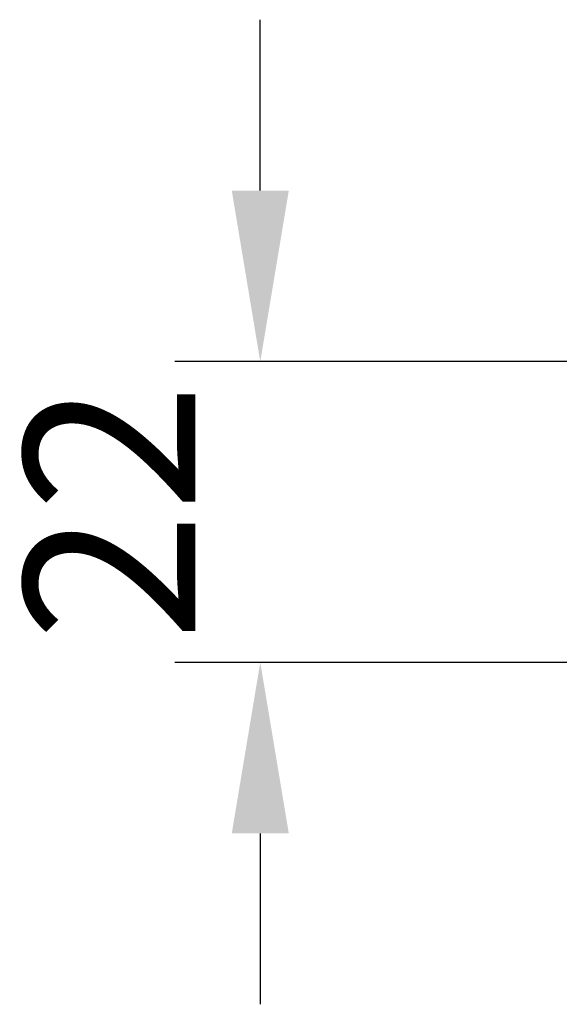
# Model space of a CAD drawing. Units: millimetres. Extents: x 3985 to 8309, y -6040 to -5609.
# Drawn here: x 5593 to 5632, y -5912 to -5840 of the extents above; entities that cross this region are included whole.
import ezdxf

# ---------------------------------------------------------------- set-up
doc = ezdxf.new("R2010")
doc.units = ezdxf.units.MM
doc.header["$PDSIZE"] = -1
doc.dimstyles.new('1-5', dxfattribs={"dimscale": 5, "dimtxt": 2.5, "dimasz": 2.5, "dimexe": 1.25, "dimexo": 0.625, "dimtad": 1, "dimtoh": 1, "dimdec": 1, "dimdsep": 46, "dimtxsty": 'Standard', "dimcen": 0, "dimclrd": 3, "dimclre": 3, "dimclrt": 7, "dimadec": 0, "dimazin": 0, "dimtfac": 1, "dimtdec": 1, "dimtofl": 0, "dimtmove": 0, "dimatfit": 3, "dimfxl": 0, "dimarcsym": 0})

# ---------------------------------------------------------------- blocks, each defined once
blk = doc.blocks.new('*D13')
at = {"color": 3, "lineweight": -2, "transparency": 16777216}
for p, q in [((5610.274, -5852.713), (5610.274, -5840.213)), ((5634.618, -5865.213), (5604.024, -5865.213)), ((5634.618, -5887.213), (5604.024, -5887.213)), ((5610.274, -5899.713), (5610.274, -5912.213))]:
    blk.add_line(p, q, dxfattribs=at)
at = {"color": 3, "transparency": 16777216}
for points in [[(5608.19, -5852.713), (5612.357, -5852.713), (5610.274, -5865.213)], [(5608.19, -5899.713), (5612.357, -5899.713), (5610.274, -5887.213)]]:
    blk.add_solid(points, dxfattribs=at)
at = {"layer": 'Defpoints', "color": 0, "transparency": 16777216}
for p in [(5637.743, -5865.213), (5610.274, -5887.213), (5637.743, -5887.213)]:
    blk.add_point(p, dxfattribs=at)
at = {"color": 7, "transparency": 16777216, "insert": (5600.899, -5876.213), "char_height": 12.5, "attachment_point": 5, "rotation": 90}
blk.add_mtext('22', dxfattribs=at)

msp = doc.modelspace()

# ---------------------------------------------------------------- dimensions: what is measured, and where the dimension line sits
dim = msp.add_linear_dim(base=(5610.274, -5887.213), p1=(5637.743, -5865.213), p2=(5637.743, -5887.213), angle=90, dimstyle='1-5')
dim.commit()
dim.dimension.update_dxf_attribs({"geometry": '*D13', "text_midpoint": (5610.274, -5876.213), "dimtype": 128})

doc.saveas('drawing.dxf')
